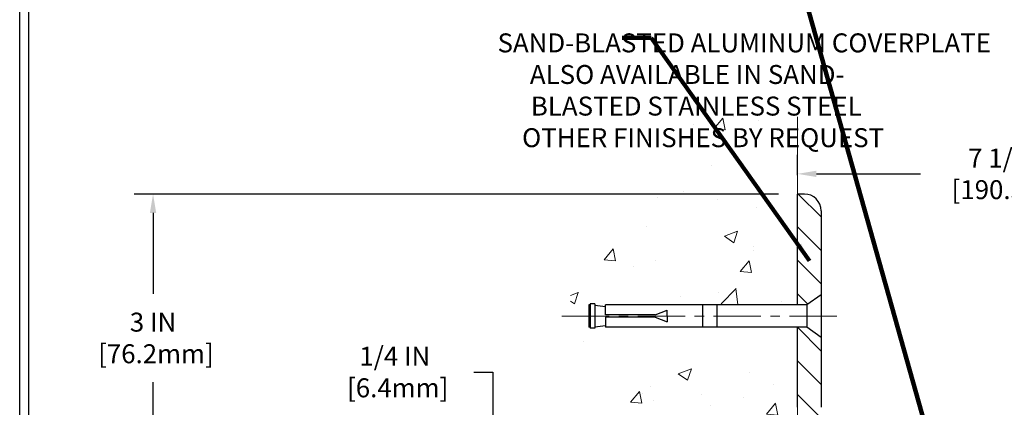
# Model space of a CAD drawing. Extents: x 3254 to 3980, y 1719 to 1977.
# Drawn here: x 3950 to 3960, y 1738 to 1742 of the extents above; entities that cross this region are included whole.
import ezdxf

# ---------------------------------------------------------------- set-up
doc = ezdxf.new("R2010")
doc.units = 0
doc.header["$LTSCALE"] = 5
doc.header["$MEASUREMENT"] = 0
doc.linetypes.add('CENTERX2', pattern=[4, 2.5, -0.5, 0.5, -0.5])
doc.linetypes.add('PHANTOMX2', pattern=[5, 2.5, -0.5, 0.5, -0.5, 0.5, -0.5])
doc.layers.get('DEFPOINTS').update_dxf_attribs({"linetype": 'CONTINUOUS'})
for name, color, linetype, lineweight in [('CENTERLINE - L', 1, 'CENTERX2', 18), ('CONCRETE - H', 130, 'CONTINUOUS', 9), ('CONCRETE - L', 132, 'PHANTOMX2', 20), ('COVER PLATE - H', 251, 'CONTINUOUS', 13), ('COVER PLATE - L', 7, 'CONTINUOUS', 25), ('TBLOCK-T5', 111, 'CONTINUOUS', 30), ('TEXT - 4', 241, 'CONTINUOUS', 25)]:
    doc.layers.add(name, color=color, linetype=linetype, lineweight=lineweight)
doc.layers.add('DIMS', color=50, linetype='CONTINUOUS')
doc.layers.add('SCREW-L', color=1, linetype='CONTINUOUS')
doc.styles.add('ROMANS', font='romans', dxfattribs={"width": 0.9})
doc.dimstyles.get("Standard").update_dxf_attribs({"dimtxt": 0.18, "dimasz": 0.18, "dimexe": 0.18, "dimexo": 0.0625, "dimgap": 0.09, "dimtad": 0, "dimtih": 1, "dimtoh": 1, "dimdec": 4, "dimzin": 0, "dimdsep": 46, "dimtxsty": 'Standard', "dimcen": 0.09, "dimadec": 0, "dimazin": 0, "dimtfac": 1, "dimtdec": 4, "dimtofl": 0, "dimtmove": 0, "dimatfit": 3, "dimfxl": 1, "dimtolj": 1, "dimtzin": 0, "dimarcsym": 0})

# ---------------------------------------------------------------- blocks, each defined once
blk = doc.blocks.new('*D7')
at = {"layer": 'DEFPOINTS', "color": 0, "transparency": 16777216}
for p in [(3965.588335095834, 1740.180646581322), (3958.088335095834, 1739.968115480772), (3965.588335095834, 1737.030615480772)]:
    blk.add_point(p, dxfattribs=at)
at = {"layer": 'DIMS', "color": 0, "lineweight": -2, "transparency": 16777216}
for p, q in [((3958.088335095834, 1740.168115480772), (3958.088335095834, 1740.380646581322)), ((3965.588335095834, 1737.230615480772), (3965.588335095834, 1740.380646581322)), ((3958.288335095834, 1740.180646581322), (3959.385755953257, 1740.180646581322)), ((3965.388335095834, 1740.180646581322), (3961.352422619923, 1740.180646581322))]:
    blk.add_line(p, q, dxfattribs=at)
at = {"layer": 'DIMS', "color": 0, "transparency": 16777216}
for points in [[(3958.288335095834, 1740.213979914656), (3958.288335095834, 1740.147313247989), (3958.088335095834, 1740.180646581322)], [(3965.388335095834, 1740.213979914656), (3965.388335095834, 1740.147313247989), (3965.588335095834, 1740.180646581322)]]:
    blk.add_solid(points, dxfattribs=at)
at = {"layer": 'DIMS', "color": 0, "transparency": 16777216, "insert": (3960.36908928659, 1740.180646581322), "char_height": 0.2, "attachment_point": 5}
blk.add_mtext('\\A1;7 1/2 IN \\P [190.5mm]', dxfattribs=at)
blk = doc.blocks.new('*D10')
at = {"layer": 'DEFPOINTS', "color": 0, "transparency": 16777216}
for p in [(3958.088335095834, 1739.968115480772), (3951.290992543526, 1736.968115480772), (3958.900835095835, 1736.968115480772)]:
    blk.add_point(p, dxfattribs=at)
at = {"layer": 'DIMS', "color": 0, "lineweight": -2, "transparency": 16777216}
for p, q in [((3957.888335095834, 1739.968115480772), (3951.090992543526, 1739.968115480772)), ((3951.290992543526, 1739.768115480772), (3951.290992543526, 1738.916367841967)), ((3951.290992543526, 1737.168115480772), (3951.290992543526, 1737.983034508633)), ((3958.700835095835, 1736.968115480772), (3951.090992543526, 1736.968115480772))]:
    blk.add_line(p, q, dxfattribs=at)
at = {"layer": 'DIMS', "color": 0, "transparency": 16777216}
for points in [[(3951.257659210193, 1739.768115480772), (3951.324325876859, 1739.768115480772), (3951.290992543526, 1739.968115480772)], [(3951.257659210193, 1737.168115480772), (3951.324325876859, 1737.168115480772), (3951.290992543526, 1736.968115480772)]]:
    blk.add_solid(points, dxfattribs=at)
at = {"layer": 'DIMS', "color": 0, "transparency": 16777216, "insert": (3951.290992543526, 1738.449701175301), "char_height": 0.2, "attachment_point": 5}
blk.add_mtext('\\A1;3 IN \\P [76.2mm]', dxfattribs=at)
blk = doc.blocks.new('*D12')
at = {"layer": 'DEFPOINTS', "color": 0, "transparency": 16777216}
for p in [(3958.838335095833, 1737.218115480772), (3954.874435322377, 1736.968115480772), (3958.838335095834, 1736.968115480772)]:
    blk.add_point(p, dxfattribs=at)
at = {"layer": 'DIMS', "color": 0, "lineweight": -2, "transparency": 16777216}
for p, q in [((3954.674435322378, 1738.090355255675), (3954.874435322377, 1738.090355255675)), ((3954.874435322377, 1738.090355255675), (3954.874435322377, 1737.618115480772)), ((3954.874435322377, 1737.418115480772), (3954.874435322377, 1737.618115480772)), ((3958.638335095833, 1737.218115480772), (3954.674435322378, 1737.218115480772)), ((3958.638335095834, 1736.968115480772), (3954.674435322378, 1736.968115480772)), ((3954.874435322377, 1736.768115480772), (3954.874435322377, 1736.568115480772))]:
    blk.add_line(p, q, dxfattribs=at)
at = {"layer": 'DIMS', "color": 0, "transparency": 16777216}
for points in [[(3954.841101989044, 1737.418115480772), (3954.907768655711, 1737.418115480772), (3954.874435322377, 1737.218115480772)], [(3954.841101989044, 1736.768115480772), (3954.907768655711, 1736.768115480772), (3954.874435322377, 1736.968115480772)]]:
    blk.add_solid(points, dxfattribs=at)
at = {"layer": 'DIMS', "color": 0, "transparency": 16777216, "insert": (3953.841101989044, 1738.090355255676), "char_height": 0.2, "attachment_point": 5}
blk.add_mtext('\\A1;1/4 IN \\P [6.4mm]', dxfattribs=at)

msp = doc.modelspace()

# ---------------------------------------------------------------- hatches: boundary and pattern name
at = {"layer": 'CONCRETE - H'}
h = msp.add_hatch(dxfattribs=at)
h.set_pattern_fill('AR-CONC', color=256, scale=0.2, style=0)
h.set_pattern_definition([(49.99999999999999, (-0.9827027546893987, 0), (1.434520365201507, -0.1255042699651902), [0.15, -1.65]), (355, (-0.9827027546893987, 0), (-0.277502667226, 1.504384267400024), [0.12, -1.32]), (100.45144446, (-0.8631593926893987, -0.010458688), (1.157017693454224, 1.378879981937259), [0.1274803839999999, -1.402284224]), (46.18420000000002, (-0.9827027546893987, 0.4), (2.134482661343145, -0.3310385615861531), [0.225, -2.474999999999999]), (96.63563549, (-0.8048292646893987, 0.372413386), (1.869323891348457, 1.948237201549101), [0.191220684, -2.10342752]), (351.1841639899999, (-0.9827027546893987, 0.4), (1.869323890109546, 1.94823720053998), [0.18, -1.980000002]), (21, (-0.7827027546893988, 0.3), (1.193814104236923, -0.8052377813306777), [0.15, -1.65]), (326.0000000000001, (-0.7827027546893988, 0.3), (0.4866306638431634, 1.450300090093706), [0.12, -1.32]), (71.45144474, (-0.6832182466893987, 0.232896852), (1.680444753459942, 0.6450623056127077), [0.12748038, -1.402284224]), (37.50000000000001, (-0.9827027546893987, 0), (0.02431971063458134, 0.6657877076626231), [0, -1.304, 0, -1.34, 0, -1.325]), (7.499999999999999, (-0.9827027546893987, 0), (0.5261390748842972, 0.7888234237647205), [0, -0.764, 0, -1.274, 0, -0.505]), (327.5, (-1.428702754689399, 0), (1.067644872344818, -0.04510974346875951), [0, -0.5, 0, -1.56, 0, -2.07]), (317.5, (-1.628702754689399, 0), (1.166372338684772, 0.2002099646646355), [0, -0.65, 0, -1.036, 0, -1.47])])
h.paths.add_polyline_path([(3955.693445280143, 1732.699562689091), (3956.808187272193, 1730.864494278087), (3958.088335095833, 1730.864494278087), (3958.088335095833, 1732.230690250685), (3958.088335095834, 1738.561865480772), (3956.063335095834, 1738.561865480772), (3956.063335095834, 1738.580615480772), (3955.950835095834, 1738.565274571681), (3955.950835095834, 1738.551225011654), (3955.900835095834, 1738.551225011654), (3955.900835095834, 1738.561865480772), (3955.888335095834, 1738.561865480772), (3955.888335095834, 1738.799365480772), (3955.900835095834, 1738.81000594989), (3955.950835095834, 1738.81000594989), (3955.950835095834, 1738.795956389863), (3956.063335095834, 1738.780615480772), (3956.063335095834, 1738.799365480772), (3958.088335095834, 1738.799365480772), (3958.088335095834, 1740.783840621918), (3956.823912509703, 1740.783840621918), (3955.693445280143, 1739.179560508769)])
h.paths.add_polyline_path([(3952.517183943478, 1734.527411117215), (3955.951469657764, 1734.527411117215), (3955.951469657764, 1735.86550635531), (3952.517183943478, 1735.86550635531)], flags=9)
h.paths.add_polyline_path([(3953.053850395508, 1732.406296444945), (3955.768136109795, 1732.406296444945), (3955.768136109795, 1733.372963111612), (3953.053850395508, 1733.372963111612)], flags=9)
at = {"layer": 'COVER PLATE - H'}
h = msp.add_hatch(dxfattribs=at)
h.set_pattern_fill('ANSI31', color=256, scale=2, angle=90)
h.set_pattern_definition([(135, (80.09927859058689, 1.062114652985429), (-0.1767766952966369, -0.1767766952966368), [])])
h.paths.add_polyline_path([(3958.338335095833, 1737.718115480773), (3958.338335095833, 1738.455615480772), (3958.188335095834, 1738.561865480772), (3958.088335095834, 1738.561865480772), (3958.088335095834, 1737.718115480772, 0.4142135623730556), (3958.838335095834, 1736.968115480772), (3958.900835095836, 1736.968115480772), (3958.900835095835, 1737.218115480772), (3958.838335095833, 1737.218115480772, -0.414213562373288)])
h.paths.add_polyline_path([(3958.338335095834, 1739.791338785475, 0.4142135623732878), (3958.161558400538, 1739.968115480772), (3958.088335095834, 1739.968115480772), (3958.088335095834, 1738.799365480772), (3958.188335095834, 1738.799365480772), (3958.338335095834, 1738.905615480771)])

# ---------------------------------------------------------------- linework, layer by layer
at = {"layer": 'CENTERLINE - L', "ltscale": 0.04}
msp.add_line((3958.503638890577, 1738.680615480772), (3955.592445216324, 1738.680615480772), dxfattribs=at)
at = {"layer": 'CONCRETE - L'}
for p, q in [((3958.088335095834, 1740.783840621918), (3958.088335095834, 1738.799365480772)), ((3958.088335095834, 1738.561865480772), (3958.088335095833, 1732.230690250685))]:
    msp.add_line(p, q, dxfattribs=at)
at = {"layer": 'COVER PLATE - L'}
for p, q in [((3958.161558400538, 1739.968115480772), (3958.088335095834, 1739.968115480772)), ((3958.088335095834, 1738.799365480772), (3958.088335095834, 1739.968115480772)), ((3958.338335095834, 1739.791338785475), (3958.338335095833, 1737.718115480773)), ((3958.088335095834, 1737.718115480772), (3958.088335095835, 1738.561865480772))]:
    msp.add_line(p, q, dxfattribs=at)
msp.add_arc((3958.161558400538, 1739.791338785475), 0.1767766952966667, 0, 90, dxfattribs=at)
at = {"layer": 'SCREW-L'}
for p, q in [((3958.338335095834, 1738.905615480772), (3958.188335095834, 1738.799365480772)), ((3958.338335095834, 1738.905615480772), (3958.338335095834, 1738.455615480772)), ((3955.888335095834, 1738.799365480772), (3955.888335095834, 1738.561865480772)), ((3955.900835095834, 1738.799365480772), (3955.888335095834, 1738.799365480772)), ((3955.900835095834, 1738.81000594989), (3955.900835095834, 1738.551225011654)), ((3955.950835095834, 1738.81000594989), (3955.900835095834, 1738.81000594989)), ((3955.925835095834, 1738.811865480772), (3955.925835095834, 1738.811865480772)), ((3955.950835095834, 1738.81000594989), (3955.950835095834, 1738.551225011654)), ((3955.950835095834, 1738.795956389863), (3956.063335095834, 1738.780615480772)), ((3958.188335095834, 1738.799365480772), (3956.063335095834, 1738.799365480772)), ((3956.063335095834, 1738.693115480772), (3956.063335095834, 1738.799365480772)), ((3957.088335095834, 1738.799365480772), (3957.088335095834, 1738.561865480772)), ((3957.238335095834, 1738.799365480772), (3957.238335095834, 1738.561865480772)), ((3958.188335095834, 1738.799365480772), (3958.188335095834, 1738.561865480772)), ((3956.063335095834, 1738.668115480772), (3956.063335095834, 1738.561865480772)), ((3956.588335095834, 1738.693115480772), (3956.713335095834, 1738.743115480772)), ((3956.588335095834, 1738.668115480772), (3956.713335095834, 1738.618115480772)), ((3956.713335095834, 1738.680615480772), (3956.713335095834, 1738.743115480772)), ((3956.713335095834, 1738.680615480772), (3956.713335095834, 1738.618115480772)), ((3955.900835095834, 1738.561865480772), (3955.888335095834, 1738.561865480772)), ((3955.950835095834, 1738.551225011654), (3955.900835095834, 1738.551225011654)), ((3955.925835095834, 1738.549365480772), (3955.925835095834, 1738.549365480772)), ((3955.950835095834, 1738.565274571681), (3956.063335095834, 1738.580615480772)), ((3958.188335095834, 1738.561865480772), (3956.063335095834, 1738.561865480772)), ((3958.338335095834, 1738.455615480772), (3958.188335095834, 1738.561865480772))]:
    msp.add_line(p, q, dxfattribs=at)
at = {"layer": 'SCREW-L', "linetype": 'Continuous'}
for p, q in [((3956.588335095834, 1738.693115480772), (3956.063335095834, 1738.693115480772)), ((3956.588335095834, 1738.668115480772), (3956.063335095834, 1738.668115480772))]:
    msp.add_line(p, q, dxfattribs=at)
at = {"layer": 'TBLOCK-T5'}
msp.add_line((3949.884540730791, 1723.889921964267), (3949.884540730791, 1743.239921964267), dxfattribs=at)
msp.add_lwpolyline([(3975.516181673196, 1727.393662693092), (3975.516181673196, 1743.146562906673), (3949.977899788385, 1743.146562906673), (3949.977899788385, 1727.393662693092)], close=True, dxfattribs=at)

# ---------------------------------------------------------------- texts
at = {"layer": 'TEXT - 4', "insert": (3955.996211005407, 1741.662384849931), "char_height": 0.2, "attachment_point": 1, "style": 'ROMANS'}
msp.add_mtext('\\pi-5.3571;SAND-BLASTED ALUMINUM COVERPLATE \\P\\pi-3.6514;ALSO AVAILABLE IN SAND-\\P\\pi-3.6;BLASTED STAINLESS STEEL\\P\\pi-4.0629;OTHER FINISHES BY REQUEST', dxfattribs=at)

# ---------------------------------------------------------------- dimensions: what is measured, and where the dimension line sits
at = {"layer": 'DIMS'}
dim = msp.add_linear_dim(base=(3965.588335095834, 1740.180646581322), p1=(3958.088335095834, 1739.968115480772), p2=(3965.588335095834, 1737.030615480772), text='<> \\P[]', dimstyle='Standard', override={"dimtxt": 0.2, "dimasz": 0.2, "dimexe": 0.2, "dimexo": 0.2, "dimgap": 0.2, "dimlunit": 5, "dimpost": ' IN', "dimfrac": 2}, dxfattribs=at)
dim.commit()
dim.dimension.update_dxf_attribs({"geometry": '*D7', "text_midpoint": (3960.36908928659, 1740.180646581322), "dimtype": 160})
for base, p1, p2, override, picture, middle in [((3951.290992543526, 1736.968115480772), (3958.088335095834, 1739.968115480772), (3958.900835095835, 1736.968115480772), {"dimtxt": 0.2, "dimasz": 0.2, "dimexe": 0.2, "dimexo": 0.2, "dimgap": 0.2, "dimlunit": 5, "dimpost": ' IN', "dimfrac": 2}, '*D10', (3951.290992543526, 1738.449701175301)), ((3954.874435322377, 1736.968115480772), (3958.838335095833, 1737.218115480772), (3958.838335095834, 1736.968115480772), {"dimtxt": 0.2, "dimasz": 0.2, "dimexe": 0.2, "dimexo": 0.2, "dimgap": 0.2, "dimlunit": 5, "dimpost": ' IN', "dimtmove": 1, "dimfrac": 2}, '*D12', (3954.364013153733, 1738.090355255676))]:
    dim = msp.add_linear_dim(base=base, p1=p1, p2=p2, angle=90, text='<> \\P[]', dimstyle='Standard', override=override, dxfattribs=at)
    dim.commit()
    dim.dimension.update_dxf_attribs({"geometry": picture, "text_midpoint": middle, "dimtype": 160})

# ---------------------------------------------------------------- leaders
at = {"layer": 'TEXT - 4'}
for points in [[(3959.670596550722, 1736.701881833591), (3957.988813785111, 1742.670411684622), (3957.683611629038, 1742.670411684622)], [(3958.215936941096, 1739.262002852717), (3956.543517123206, 1741.616804129479), (3956.238314967133, 1741.616804129479)]]:
    msp.add_leader(points, dimstyle='Standard', override={"dimtxt": 0.7, "dimasz": 0.2, "dimexe": 0.5, "dimexo": 0.5, "dimtih": 0, "dimtoh": 0, "dimtxsty": 'ROMANS', "dimdle": 0.05, "dimclrd": 256, "dimclre": 256, "dimclrt": 256, "dimtfac": 0.3, "dimlwd": 65535, "dimlwe": 65535}, dxfattribs=at)

doc.saveas('drawing.dxf')
